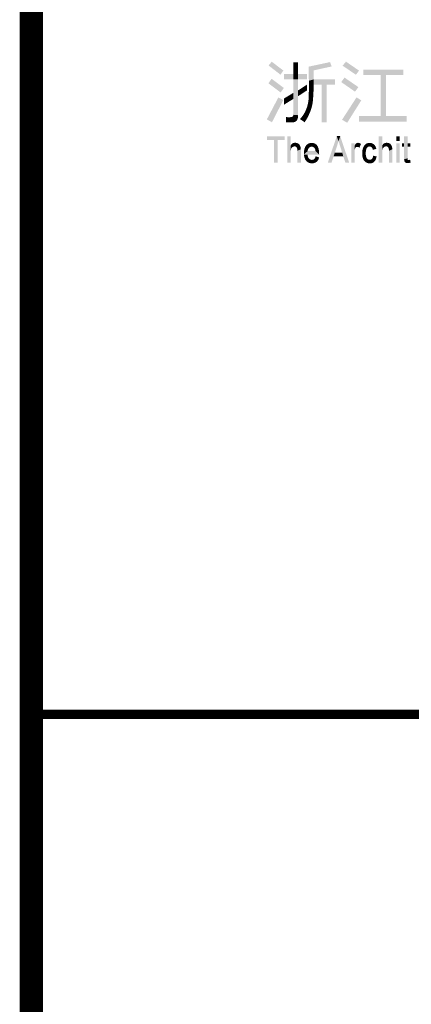
# Model space of a CAD drawing. Extents: x 976494 to 4112183, y 13637 to 1817848.
# Drawn here: x 1130816 to 1132493, y 450470 to 454690 of the extents above; entities that cross this region are included whole.
import ezdxf

# ---------------------------------------------------------------- set-up
doc = ezdxf.new("R2010")
doc.units = 0
doc.header["$LTSCALE"] = 1000
doc.header["$MEASUREMENT"] = 0
doc.layers.add('A-ZD-BOX', color=11, linetype='Continuous')
doc.layers.add('图框图层', color=7, linetype='Continuous')

# ---------------------------------------------------------------- blocks, each defined once
blk = doc.blocks.new('A2-DJB-b10r2a2')
at = {"color": 0, "const_width": 0.5}
blk.add_lwpolyline([(-64.324, 180.44), (16.421, 180.44)], dxfattribs=at)
for points in [[(-51.601, 215.399), (-50.978, 214.924), (-51.769, 215.196), (-51.131, 214.703)], [(-50.443, 215.373), (-50.187, 215.373), (-50.443, 214.74), (-50.187, 214.74)], [(-48.478, 215.378), (-48.394, 215.144), (-49.624, 215.134), (-49.362, 214.932)], [(-47.626, 215.402), (-47.808, 215.184), (-46.925, 214.92), (-47.095, 214.702)], [(-50.951, 214.74), (-50.951, 214.457), (-49.715, 214.74), (-49.715, 214.457)], [(-50.443, 214.74), (-50.187, 214.74), (-50.443, 214.457), (-50.187, 214.457)], [(-49.624, 215.134), (-49.362, 214.932), (-49.613, 214.379), (-49.359, 214.447)], [(-46.692, 214.975), (-46.69, 214.69), (-44.555, 214.975), (-44.555, 214.69)], [(-51.608, 214.484), (-50.954, 213.991), (-51.777, 214.24), (-51.123, 213.751)], [(-50.443, 214.457), (-50.187, 214.457), (-50.443, 212.553), (-50.187, 212.533)], [(-49.613, 214.379), (-49.359, 214.447), (-49.611, 213.925), (-49.36, 213.881)], [(-48.216, 214.447), (-48.216, 214.164), (-49.359, 214.447), (-49.36, 214.164)], [(-46.962, 214.037), (-47.143, 213.794), (-47.703, 214.547), (-47.883, 214.309)], [(-45.479, 212.483), (-45.479, 214.69), (-45.777, 212.483), (-45.777, 214.69)], [(-50.945, 213.425), (-50.945, 213.094), (-50.443, 213.73), (-50.443, 213.406)], [(-50.187, 213.862), (-50.187, 213.553), (-49.718, 214.167), (-49.715, 213.86)], [(-49.611, 213.925), (-49.36, 213.881), (-49.623, 213.4), (-49.392, 213.322)], [(-48.92, 212.15), (-48.664, 212.15), (-48.92, 214.164), (-48.664, 214.164)], [(-51.247, 213.483), (-50.98, 213.342), (-51.862, 212.308), (-51.589, 212.154)], [(-49.663, 213.145), (-49.432, 213.071), (-49.709, 212.975), (-49.499, 212.825)], [(-49.623, 213.4), (-49.392, 213.322), (-49.663, 213.145), (-49.432, 213.071)], [(-47.837, 212.288), (-47.56, 212.128), (-47.059, 213.49), (-46.809, 213.324)], [(-49.789, 212.766), (-49.552, 212.682), (-49.89, 212.578), (-49.681, 212.41)], [(-49.709, 212.975), (-49.499, 212.825), (-49.789, 212.766), (-49.552, 212.682)], [(-50.742, 212.425), (-50.749, 212.148), (-50.835, 212.432), (-50.835, 212.15)], [(-50.668, 212.424), (-50.671, 212.145), (-50.742, 212.425), (-50.749, 212.148)], [(-50.623, 212.426), (-50.594, 212.148), (-50.668, 212.424), (-50.671, 212.145)], [(-50.559, 212.431), (-50.509, 212.152), (-50.623, 212.426), (-50.594, 212.148)], [(-50.521, 212.442), (-50.427, 212.156), (-50.559, 212.431), (-50.509, 212.152)], [(-50.509, 212.447), (-50.385, 212.164), (-50.521, 212.442), (-50.427, 212.156)], [(-50.499, 212.453), (-50.35, 212.177), (-50.509, 212.447), (-50.385, 212.164)], [(-50.484, 212.466), (-50.24, 212.28), (-50.499, 212.453), (-50.266, 212.237)], [(-50.499, 212.453), (-50.266, 212.237), (-50.299, 212.207)], [(-50.499, 212.453), (-50.299, 212.207), (-50.35, 212.177)], [(-50.467, 212.485), (-50.212, 212.346), (-50.484, 212.466), (-50.24, 212.28)], [(-50.452, 212.513), (-50.191, 212.431), (-50.467, 212.485), (-50.212, 212.346)], [(-50.443, 212.553), (-50.187, 212.533), (-50.452, 212.513), (-50.191, 212.431)], [(-50.021, 212.4), (-49.768, 212.263), (-50.087, 212.326), (-49.841, 212.155)], [(-49.89, 212.578), (-49.681, 212.41), (-50.021, 212.4), (-49.768, 212.263)], [(-46.927, 212.483), (-46.927, 212.192), (-44.38, 212.483), (-44.38, 212.192)], [(-51.861, 211.197), (-51.861, 211.404), (-50.9, 211.197), (-50.9, 211.404)], [(-51.471, 209.981), (-51.471, 211.197), (-51.283, 209.981), (-51.283, 211.197)], [(-50.767, 209.981), (-50.767, 211.404), (-50.585, 209.981), (-50.585, 211.404)], [(-50.453, 210.843), (-50.49, 211.02), (-50.47, 210.835), (-50.52, 210.996)], [(-50.438, 210.849), (-50.458, 211.035), (-50.453, 210.843), (-50.49, 211.02)], [(-50.421, 210.854), (-50.426, 211.046), (-50.438, 210.849), (-50.458, 211.035)], [(-50.395, 210.86), (-50.384, 211.053), (-50.421, 210.854), (-50.426, 211.046)], [(-50.379, 210.862), (-50.352, 211.054), (-50.395, 210.86), (-50.384, 211.053)], [(-50.366, 210.861), (-50.315, 211.053), (-50.379, 210.862), (-50.352, 211.054)], [(-50.352, 210.86), (-50.275, 211.048), (-50.366, 210.861), (-50.315, 211.053)], [(-50.321, 210.851), (-50.226, 211.035), (-50.352, 210.86), (-50.275, 211.048)], [(-50.297, 210.839), (-50.185, 211.016), (-50.321, 210.851), (-50.226, 211.035)], [(-50.297, 210.839), (-50.134, 210.975), (-50.185, 211.016), (-50.152, 210.994)], [(-49.569, 210.813), (-49.698, 210.972), (-49.536, 210.83), (-49.629, 211.014)], [(-49.536, 210.83), (-49.629, 211.014), (-49.497, 210.842), (-49.568, 211.037)], [(-49.497, 210.842), (-49.568, 211.037), (-49.466, 210.847), (-49.492, 211.052)], [(-49.466, 210.847), (-49.492, 211.052), (-49.439, 210.845), (-49.436, 211.052)], [(-49.439, 210.845), (-49.436, 211.052), (-49.41, 210.839), (-49.375, 211.042)], [(-49.41, 210.839), (-49.375, 211.042), (-49.377, 210.826), (-49.316, 211.024)], [(-49.377, 210.826), (-49.316, 211.024), (-49.351, 210.811), (-49.264, 210.997)], [(-48.601, 209.981), (-48.401, 209.981), (-48.119, 211.41), (-48.023, 211.137)], [(-48.119, 211.41), (-48.023, 211.137), (-47.936, 211.41)], [(-47.658, 209.981), (-47.453, 209.981), (-48.023, 211.137), (-47.936, 211.41)], [(-47.347, 209.981), (-47.165, 209.981), (-47.347, 211.033), (-47.165, 211.033)], [(-47.054, 210.831), (-47.083, 211.022), (-47.081, 210.821), (-47.107, 210.999)], [(-47.04, 210.833), (-47.048, 211.041), (-47.054, 210.831), (-47.083, 211.022)], [(-47.031, 210.833), (-47.015, 211.051), (-47.04, 210.833), (-47.048, 211.041)], [(-47.015, 210.834), (-46.985, 211.054), (-47.031, 210.833), (-47.015, 211.051)], [(-46.991, 210.831), (-46.94, 211.049), (-47.015, 210.834), (-46.985, 211.054)], [(-46.962, 210.824), (-46.899, 211.036), (-46.991, 210.831), (-46.94, 211.049)], [(-46.934, 210.812), (-46.86, 211.015), (-46.962, 210.824), (-46.899, 211.036)], [(-46.828, 210.986), (-46.905, 210.786), (-46.86, 211.015), (-46.934, 210.812)], [(-46.467, 210.82), (-46.548, 211), (-46.433, 210.841), (-46.479, 211.03)], [(-46.433, 210.841), (-46.479, 211.03), (-46.407, 210.849), (-46.393, 211.051)], [(-46.407, 210.849), (-46.393, 211.051), (-46.379, 210.854), (-46.354, 211.052)], [(-46.379, 210.854), (-46.354, 211.052), (-46.351, 210.856), (-46.302, 211.046)], [(-46.351, 210.856), (-46.302, 211.046), (-46.333, 210.852), (-46.269, 211.038)], [(-46.333, 210.852), (-46.269, 211.038), (-46.31, 210.847), (-46.218, 211.022)], [(-46.31, 210.847), (-46.218, 211.022), (-46.291, 210.839), (-46.168, 210.996)], [(-45.868, 209.981), (-45.868, 211.404), (-45.686, 209.981), (-45.686, 211.404)], [(-45.554, 210.843), (-45.591, 211.02), (-45.571, 210.835), (-45.622, 210.996)], [(-45.539, 210.849), (-45.56, 211.035), (-45.554, 210.843), (-45.591, 211.02)], [(-45.523, 210.854), (-45.527, 211.046), (-45.539, 210.849), (-45.56, 211.035)], [(-45.497, 210.86), (-45.485, 211.053), (-45.523, 210.854), (-45.527, 211.046)], [(-45.48, 210.862), (-45.454, 211.054), (-45.497, 210.86), (-45.485, 211.053)], [(-45.467, 210.861), (-45.417, 211.053), (-45.48, 210.862), (-45.454, 211.054)], [(-45.453, 210.86), (-45.377, 211.048), (-45.467, 210.861), (-45.417, 211.053)], [(-45.423, 210.851), (-45.327, 211.035), (-45.453, 210.86), (-45.377, 211.048)], [(-45.398, 210.839), (-45.286, 211.016), (-45.423, 210.851), (-45.327, 211.035)], [(-45.398, 210.839), (-45.235, 210.975), (-45.286, 211.016), (-45.254, 210.994)], [(-44.931, 211.404), (-44.748, 211.404), (-44.931, 211.15), (-44.748, 211.15)], [(-44.931, 211.033), (-44.748, 211.033), (-44.931, 209.981), (-44.748, 209.981)], [(-44.632, 211.033), (-44.632, 210.847), (-44.515, 211.033), (-44.515, 210.847)], [(-44.515, 211.404), (-44.329, 211.404), (-44.514, 210.172), (-44.332, 210.222)], [(-44.329, 211.033), (-44.33, 210.847), (-44.183, 211.033), (-44.189, 210.847)], [(-50.516, 210.801), (-50.57, 210.934), (-50.539, 210.775), (-50.584, 210.912)], [(-50.539, 210.775), (-50.584, 210.912), (-50.559, 210.737), (-50.584, 210.63)], [(-50.487, 210.823), (-50.548, 210.967), (-50.516, 210.801), (-50.57, 210.934)], [(-50.47, 210.835), (-50.52, 210.996), (-50.487, 210.823), (-50.548, 210.967)], [(-50.272, 210.815), (-50.101, 210.933), (-50.297, 210.839), (-50.134, 210.975)], [(-50.251, 210.781), (-50.077, 210.885), (-50.272, 210.815), (-50.101, 210.933)], [(-50.239, 210.747), (-50.062, 210.838), (-50.251, 210.781), (-50.077, 210.885)], [(-50.23, 210.706), (-50.051, 210.79), (-50.239, 210.747), (-50.062, 210.838)], [(-50.226, 210.672), (-50.046, 210.748), (-50.23, 210.706), (-50.051, 210.79)], [(-50.225, 210.628), (-50.042, 210.704), (-50.226, 210.672), (-50.046, 210.748)], [(-50.225, 209.981), (-50.225, 210.628), (-50.041, 209.981), (-50.042, 210.704)], [(-49.877, 210.417), (-49.676, 210.614), (-49.881, 210.504), (-49.869, 210.629)], [(-49.676, 210.614), (-49.877, 210.417), (-49.26, 210.614), (-49.061, 210.422)], [(-49.676, 210.614), (-49.869, 210.629), (-49.669, 210.657), (-49.851, 210.719)], [(-49.669, 210.657), (-49.851, 210.719), (-49.65, 210.714), (-49.817, 210.815)], [(-49.65, 210.714), (-49.817, 210.815), (-49.611, 210.777), (-49.771, 210.896)], [(-49.611, 210.777), (-49.771, 210.896), (-49.569, 210.813), (-49.698, 210.972)], [(-49.351, 210.811), (-49.264, 210.997), (-49.33, 210.793), (-49.221, 210.964)], [(-49.33, 210.793), (-49.221, 210.964), (-49.314, 210.775), (-49.185, 210.927)], [(-49.314, 210.775), (-49.185, 210.927), (-49.295, 210.745), (-49.148, 210.875)], [(-49.295, 210.745), (-49.148, 210.875), (-49.287, 210.729), (-49.126, 210.831)], [(-49.287, 210.729), (-49.126, 210.831), (-49.281, 210.716), (-49.108, 210.784)], [(-49.281, 210.716), (-49.108, 210.784), (-49.272, 210.688), (-49.09, 210.729)], [(-49.272, 210.688), (-49.09, 210.729), (-49.266, 210.653), (-49.081, 210.685)], [(-49.266, 210.653), (-49.081, 210.685), (-49.26, 210.614), (-49.069, 210.604)], [(-49.26, 210.614), (-49.069, 210.604), (-49.061, 210.422), (-49.062, 210.516)], [(-48.221, 210.531), (-48.289, 210.325), (-47.832, 210.531), (-47.767, 210.325)], [(-47.164, 210.883), (-47.138, 210.753), (-47.165, 210.592), (-47.156, 210.687)], [(-47.127, 210.774), (-47.16, 210.897), (-47.138, 210.753), (-47.164, 210.883)], [(-47.116, 210.791), (-47.156, 210.911), (-47.127, 210.774), (-47.16, 210.897)], [(-47.107, 210.801), (-47.149, 210.929), (-47.116, 210.791), (-47.156, 210.911)], [(-47.101, 210.808), (-47.136, 210.955), (-47.107, 210.801), (-47.149, 210.929)], [(-47.095, 210.812), (-47.123, 210.977), (-47.101, 210.808), (-47.136, 210.955)], [(-47.081, 210.821), (-47.107, 210.999), (-47.095, 210.812), (-47.123, 210.977)], [(-46.757, 210.434), (-46.566, 210.438), (-46.758, 210.524), (-46.748, 210.639)], [(-46.566, 210.438), (-46.748, 210.639), (-46.566, 210.558), (-46.725, 210.74)], [(-46.566, 210.558), (-46.725, 210.74), (-46.554, 210.667), (-46.704, 210.806)], [(-46.554, 210.667), (-46.704, 210.806), (-46.526, 210.746), (-46.657, 210.894)], [(-46.526, 210.746), (-46.657, 210.894), (-46.492, 210.796), (-46.607, 210.955)], [(-46.492, 210.796), (-46.607, 210.955), (-46.467, 210.82), (-46.548, 211)], [(-46.291, 210.839), (-46.168, 210.996), (-46.261, 210.822), (-46.127, 210.964)], [(-46.261, 210.822), (-46.127, 210.964), (-46.239, 210.798), (-46.082, 210.913)], [(-46.239, 210.798), (-46.082, 210.913), (-46.222, 210.776), (-46.053, 210.871)], [(-46.222, 210.776), (-46.053, 210.871), (-46.212, 210.759), (-46.031, 210.828)], [(-46.212, 210.759), (-46.031, 210.828), (-46.199, 210.729), (-46.015, 210.778)], [(-46.199, 210.729), (-46.015, 210.778), (-46.184, 210.675), (-45.999, 210.732)], [(-45.617, 210.801), (-45.672, 210.934), (-45.64, 210.775), (-45.685, 210.912)], [(-45.64, 210.775), (-45.685, 210.912), (-45.661, 210.737), (-45.685, 210.63)], [(-45.589, 210.823), (-45.649, 210.967), (-45.617, 210.801), (-45.672, 210.934)], [(-45.571, 210.835), (-45.622, 210.996), (-45.589, 210.823), (-45.649, 210.967)], [(-45.373, 210.815), (-45.202, 210.933), (-45.398, 210.839), (-45.235, 210.975)], [(-45.352, 210.781), (-45.178, 210.885), (-45.373, 210.815), (-45.202, 210.933)], [(-45.34, 210.747), (-45.163, 210.838), (-45.352, 210.781), (-45.178, 210.885)], [(-45.331, 210.706), (-45.152, 210.79), (-45.34, 210.747), (-45.163, 210.838)], [(-45.327, 210.672), (-45.148, 210.748), (-45.331, 210.706), (-45.152, 210.79)], [(-45.326, 210.628), (-45.143, 210.704), (-45.327, 210.672), (-45.148, 210.748)], [(-45.326, 209.981), (-45.326, 210.628), (-45.143, 209.981), (-45.143, 210.704)], [(-49.68, 210.374), (-49.864, 210.32), (-49.687, 210.418), (-49.877, 210.417)], [(-49.665, 210.307), (-49.831, 210.219), (-49.68, 210.374), (-49.864, 210.32)], [(-49.648, 210.267), (-49.802, 210.155), (-49.665, 210.307), (-49.831, 210.219)], [(-49.626, 210.226), (-49.764, 210.095), (-49.648, 210.267), (-49.802, 210.155)], [(-49.598, 210.197), (-49.708, 210.038), (-49.626, 210.226), (-49.764, 210.095)], [(-49.554, 210.164), (-49.622, 209.988), (-49.598, 210.197), (-49.708, 210.038)], [(-49.512, 210.146), (-49.548, 209.965), (-49.554, 210.164), (-49.622, 209.988)], [(-49.493, 210.142), (-49.49, 209.956), (-49.512, 210.146), (-49.548, 209.965)], [(-49.48, 210.14), (-49.445, 209.954), (-49.493, 210.142), (-49.49, 209.956)], [(-49.46, 210.139), (-49.39, 209.957), (-49.48, 210.14), (-49.445, 209.954)], [(-49.418, 210.142), (-49.332, 209.967), (-49.46, 210.139), (-49.39, 209.957)], [(-49.381, 210.151), (-49.27, 209.989), (-49.418, 210.142), (-49.332, 209.967)], [(-49.34, 210.171), (-49.21, 210.025), (-49.381, 210.151), (-49.27, 209.989)], [(-49.309, 210.201), (-49.163, 210.068), (-49.34, 210.171), (-49.21, 210.025)], [(-49.287, 210.234), (-49.128, 210.115), (-49.309, 210.201), (-49.163, 210.068)], [(-49.268, 210.279), (-49.096, 210.177), (-49.287, 210.234), (-49.128, 210.115)], [(-49.254, 210.331), (-49.066, 210.271), (-49.268, 210.279), (-49.096, 210.177)], [(-46.562, 210.392), (-46.747, 210.346), (-46.566, 210.438), (-46.757, 210.434)], [(-46.551, 210.33), (-46.724, 210.234), (-46.562, 210.392), (-46.747, 210.346)], [(-46.538, 210.283), (-46.697, 210.17), (-46.551, 210.33), (-46.724, 210.234)], [(-46.52, 210.244), (-46.663, 210.105), (-46.538, 210.283), (-46.697, 210.17)], [(-46.5, 210.211), (-46.61, 210.046), (-46.52, 210.244), (-46.663, 210.105)], [(-46.459, 210.173), (-46.528, 209.99), (-46.5, 210.211), (-46.61, 210.046)], [(-46.414, 210.155), (-46.452, 209.964), (-46.459, 210.173), (-46.528, 209.99)], [(-46.388, 210.149), (-46.388, 209.955), (-46.414, 210.155), (-46.452, 209.964)], [(-46.356, 210.146), (-46.34, 209.953), (-46.388, 210.149), (-46.388, 209.955)], [(-46.325, 210.147), (-46.276, 209.958), (-46.356, 210.146), (-46.34, 209.953)], [(-46.297, 210.153), (-46.215, 209.974), (-46.325, 210.147), (-46.276, 209.958)], [(-46.272, 210.162), (-46.151, 210.008), (-46.297, 210.153), (-46.215, 209.974)], [(-46.233, 210.191), (-46.105, 210.046), (-46.272, 210.162), (-46.151, 210.008)], [(-46.21, 210.223), (-46.064, 210.097), (-46.233, 210.191), (-46.105, 210.046)], [(-46.19, 210.265), (-46.034, 210.15), (-46.21, 210.223), (-46.064, 210.097)], [(-46.176, 210.317), (-46.007, 210.225), (-46.19, 210.265), (-46.034, 210.15)], [(-46.168, 210.367), (-45.984, 210.318), (-46.176, 210.317), (-46.007, 210.225)], [(-44.514, 210.172), (-44.332, 210.222), (-44.508, 210.114), (-44.332, 210.181)], [(-44.508, 210.114), (-44.332, 210.181), (-44.495, 210.072), (-44.328, 210.161)], [(-44.495, 210.072), (-44.328, 210.161), (-44.478, 210.035), (-44.322, 210.148)], [(-44.478, 210.035), (-44.322, 210.148), (-44.459, 210.01), (-44.445, 209.998)], [(-44.445, 209.998), (-44.307, 210.133), (-44.322, 210.148), (-44.316, 210.139)], [(-44.445, 209.998), (-44.307, 210.133), (-44.427, 209.985), (-44.404, 209.974)], [(-44.404, 209.974), (-44.307, 210.133), (-44.373, 209.966), (-44.297, 210.131)], [(-44.373, 209.966), (-44.297, 210.131), (-44.324, 209.962), (-44.292, 210.13)], [(-44.324, 209.962), (-44.292, 210.13), (-44.282, 209.966), (-44.285, 210.13)], [(-44.282, 209.966), (-44.285, 210.13), (-44.246, 209.973), (-44.27, 210.132)], [(-44.246, 209.973), (-44.27, 210.132), (-44.206, 209.985), (-44.235, 210.136)], [(-44.206, 209.985), (-44.235, 210.136), (-44.161, 210.002), (-44.194, 210.147)]]:
    blk.add_solid(points)
blk = doc.blocks.new('GeYuanFrame_71476403_加固建筑_E图框', base_point=(3549.963, 3467.14))
at = {"layer": 'A-ZD-BOX', "const_width": 1, "elevation": 0}
blk.add_lwpolyline([(4217.941, 3477.14), (4217.941, 3877.14)], dxfattribs=at)
at = {"layer": 'A-ZD-BOX', "xscale": 0.80000000000012, "yscale": 0.80000000000012, "zscale": 0.80000000000012}
blk.add_blockref('A2-DJB-b10r2a2', (4269.514, 3446.288, 0), dxfattribs=at)

msp = doc.modelspace()

# ---------------------------------------------------------------- block references
at = {"layer": '图框图层', "xscale": 100, "yscale": 100, "zscale": 100}
msp.add_blockref('GeYuanFrame_71476403_加固建筑_E图框', (1064068.5, 439363.3, 0), dxfattribs=at)

doc.saveas('drawing.dxf')
